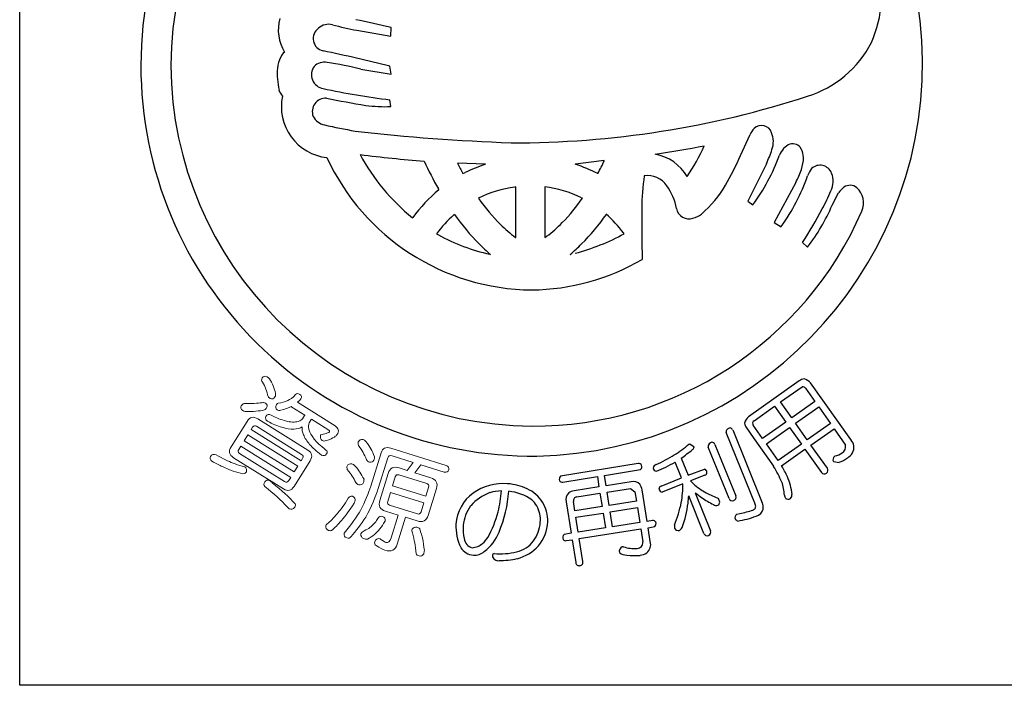
# Model space of a CAD drawing. Units: inches. Extents: x 4904 to 5711, y 225 to 785.
# Drawn here: x 4904 to 4933, y 225 to 244 of the extents above; entities that cross this region are included whole.
import ezdxf

# ---------------------------------------------------------------- set-up
doc = ezdxf.new("R2010")
doc.units = ezdxf.units.IN
doc.header["$MEASUREMENT"] = 0
doc.layers.add('図枠', color=7, linetype='Continuous')
doc.layers.add('図枠-ﾏｰｸ', color=251, linetype='Continuous')

# ---------------------------------------------------------------- blocks, each defined once
blk = doc.blocks.new('A$C5C304B90')
at = {"layer": '図枠-ﾏｰｸ', "color": 251}
for p, q in [((-5.005, 1.223), (-4.026, 1.054)), ((-4.026, 1.054), (-4.016, 1.302)), ((-4.893, 0.097), (-4.016, -0.051)), ((-4.016, -0.051), (-4.048, 0.178)), ((-4.026, -0.993), (-4.049, -0.796)), ((6.127, -2.413), (6.402, -1.805)), ((2.174, -2.559), (1.333, -2.667)), ((-1.277, -2.666), (-2.085, -2.636)), ((6.876, -2.654), (6.341, -3.741)), ((-1.935, -2.934), (-1.866, -2.907)), ((1.982, -2.94), (1.987, -2.934)), ((-2.629, -3.407), (-2.641, -3.381)), ((-0.391, -3.326), (-0.421, -3.328)), ((-0.391, -4.79), (-0.391, -3.326)), ((0.447, -3.325), (0.445, -3.326)), ((0.445, -3.326), (0.445, -4.79)), ((7.731, -3.194), (7.104, -4.355)), ((-1.479, -3.651), (-1.49, -3.649)), ((1.544, -3.649), (1.534, -3.651)), ((8.789, -3.854), (8.971, -3.498)), ((6.341, -3.741), (6.485, -3.847)), ((-3.393, -4.22), (-3.385, -4.217)), ((-2.179, -4.122), (-2.195, -4.136)), ((2.226, -4.116), (2.234, -4.122)), ((7.104, -4.355), (7.309, -4.479)), ((-2.692, -4.686), (-2.641, -4.715)), ((-0.403, -4.79), (-0.391, -4.79)), ((0.445, -4.79), (0.501, -4.759)), ((2.751, -4.684), (2.729, -4.662)), ((7.925, -4.937), (8.075, -5.072)), ((-1.144, -5.28), (-1.132, -5.284)), ((1.185, -5.284), (1.198, -5.28)), ((7.833, -8.955), (6.355, -9.997)), ((7.289, -9.569), (7.92, -9.13)), ((9.324, -10.662), (8.159, -9.009)), ((8.014, -9.171), (8.286, -9.558)), ((6.519, -10.112), (7.116, -9.691)), ((7.116, -9.691), (7.442, -10.153)), ((7.615, -10.031), (7.289, -9.569)), ((8.286, -9.558), (7.615, -10.031)), ((7.724, -10.185), (8.395, -9.712)), ((8.395, -9.712), (8.736, -10.195)), ((6.769, -10.628), (6.497, -10.241)), ((7.442, -10.153), (6.769, -10.628)), ((8.065, -10.669), (7.724, -10.185)), ((8.736, -10.195), (8.065, -10.669)), ((6.557, -12.552), (5.709, -10.457)), ((5.899, -10.379), (6.756, -12.496)), ((6.3, -10.32), (6.495, -10.597)), ((6.877, -10.782), (7.551, -10.307)), ((7.551, -10.307), (7.892, -10.791)), ((8.171, -10.818), (8.841, -10.345)), ((8.841, -10.345), (9.17, -10.819)), ((4.63, -10.793), (4.651, -10.782)), ((4.651, -10.782), (4.777, -10.872)), ((5.384, -10.801), (5.99, -12.296)), ((6.495, -10.597), (7.086, -11.437)), ((7.219, -11.266), (6.877, -10.782)), ((7.892, -10.791), (7.219, -11.266)), ((8.647, -11.494), (8.171, -10.818)), ((5.793, -12.375), (5.188, -10.88)), ((7.32, -11.418), (7.998, -10.94)), ((7.998, -10.94), (8.474, -11.616)), ((8.875, -11.137), (8.857, -11.147)), ((3.161, -11.359), (0.906, -11.72)), ((4.412, -11.77), (4.228, -11.315)), ((4.407, -11.199), (4.606, -11.691)), ((8.821, -11.297), (8.988, -11.321)), ((2.181, -11.704), (3.228, -11.53)), ((2.228, -12), (2.181, -11.704)), ((4.606, -11.691), (5.083, -11.516)), ((5.091, -11.692), (4.674, -11.861)), ((0.966, -11.896), (1.972, -11.737)), ((1.972, -11.737), (2.018, -12.033)), ((2.95, -11.886), (2.228, -12)), ((3.821, -12.01), (4.412, -11.77)), ((4.457, -11.949), (3.857, -12.187)), ((4.674, -11.861), (4.797, -11.982)), ((2.018, -12.033), (1.296, -12.146)), ((1.374, -12.325), (2.048, -12.219)), ((2.048, -12.219), (2.109, -12.606)), ((2.257, -12.186), (2.931, -12.08)), ((2.318, -12.573), (2.257, -12.186)), ((2.931, -12.08), (3.063, -12.177)), ((3.063, -12.177), (3.106, -12.449)), ((3.413, -13.035), (3.269, -12.12)), ((4.813, -12.203), (5.259, -13.305)), ((5.185, -12.233), (5.484, -12.375)), ((1.068, -12.467), (1.211, -13.381)), ((1.32, -12.73), (1.278, -12.457)), ((3.106, -12.449), (2.318, -12.573)), ((5.066, -13.384), (4.623, -12.289)), ((2.109, -12.606), (1.32, -12.73)), ((1.35, -12.916), (2.138, -12.792)), ((2.138, -12.792), (2.206, -13.225)), ((2.347, -12.759), (3.136, -12.635)), ((2.415, -13.192), (2.347, -12.759)), ((3.136, -12.635), (3.203, -13.068)), ((6.016, -12.823), (6.111, -12.802)), ((1.418, -13.349), (1.35, -12.916)), ((3.203, -13.068), (2.415, -13.192)), ((3.57, -13.01), (3.413, -13.035)), ((1.211, -13.381), (1.008, -13.419)), ((2.206, -13.225), (1.418, -13.349)), ((1.447, -13.536), (3.233, -13.254)), ((3.233, -13.254), (3.292, -13.633)), ((3.442, -13.221), (3.639, -13.182)), ((3.505, -13.623), (3.442, -13.221)), ((1.069, -13.595), (1.241, -13.568)), ((1.241, -13.568), (1.346, -14.233)), ((1.552, -14.2), (1.447, -13.536))]:
    blk.add_line(p, q, dxfattribs=at)
at = {"layer": '図枠-ﾏｰｸ', "color": 251, "lineweight": 0}
for p, q in [((-8.172, -10.521), (-8.279, -10.692)), ((-6.721, -11.429), (-8.172, -10.521)), ((-8.279, -10.692), (-6.828, -11.6)), ((-6.828, -11.6), (-6.721, -11.429))]:
    blk.add_line(p, q, dxfattribs=at)
at = {"layer": '図枠-ﾏｰｸ', "color": 251}
for centre, radius, start, end in [((0.068, 0.204), 11.345, 89.9958, 179.9958), ((0.06, 0.197), 11.353, 0.7824, 89.9569), ((0.143, 0.128), 10.55, 90.4044, 179.5789), ((6.609, 2.318), 3.621, 336.3994, 14.9916), ((-6.068, 1.224), 1.22, 163.9786, 211.4178), ((-10.229, -24.123), 26.173, 76.2689, 78.5606), ((-5.91, 0.984), 0.366, 125.5416, 257.637), ((-5.828, 0.967), 0.431, 74.7966, 133.0935), ((-3.359, 10.168), 9.095, 254.9888, 259.5719), ((7.133, 2.313), 3.146, 287.4176, 332.6574), ((-6.875, 0.293), 0.376, 128.5025, 155.8736), ((-16.22, -48.099), 49.788, 75.8493, 78.141), ((-6.256, -0.009), 1.065, 154.6228, 172.9185), ((-5.954, -0.125), 0.421, 78.3791, 134.5241), ((-7.75, -12.006), 12.436, 76.7175, 81.3005), ((-0.015, 0.286), 11.427, 271.1533, 0.3289), ((0.068, 0.206), 11.345, 180.0018, 270.7399), ((0.143, 0.282), 10.551, 180.4185, 269.593), ((-5.032, -0.035), 2.286, 176.056, 192.0726), ((-5.914, -0.065), 0.412, 144.3906, 259.6338), ((-6.658, -0.297), 0.647, 199.5006, 217.7963), ((-0.945, 23.598), 24.591, 258.1665, 262.7495), ((-5.709, -0.992), 1.491, 168.4745, 263.4724), ((-5.911, -1.139), 0.391, 87.0249, 200.501), ((-0.104, 27.712), 29.043, 258.5082, 260.7999), ((-0.434, 25.355), 27.399, 269.7955, 288.0912), ((-4.165, 3.526), 4.521, 262.5903, 271.7527), ((-5.829, -1.028), 0.512, 208.974, 256.4131), ((-1.061, 20.661), 22.718, 257.5747, 259.8665), ((1.45, 54.695), 56.772, 263.4165, 267.9995), ((7.007, -2.092), 0.669, 136.3107, 154.6064), ((6.738, -1.845), 0.304, 17.9495, 134.9448), ((6.41, -2.012), 0.67, 339.9245, 22.9563), ((-1.825, 33.301), 36.095, 278.7288, 281.0206), ((-0.777, 0.515), 6.422, 326.5266, 335.689), ((3.528, -1.087), 3.697, 334.9216, 341.795), ((7.816, -2.624), 0.601, 115.3176, 158.3495), ((7.635, -2.36), 0.289, 28.1022, 105.2624), ((7.417, -2.478), 0.537, 0.9489, 28.32), ((0.129, 0.301), 6.617, 204.7861, 269.4747), ((0.755, 44.035), 46.768, 263.0364, 265.3281), ((0.381, 0.465), 6.015, 208.3024, 231.1448), ((-7.303, 1.934), 10.489, 332.3471, 334.6389), ((3.413, -3.703), 1.349, 30.1143, 79.744), ((-1.24, 0.794), 8.035, 329.6064, 336.4798), ((1.739, -0.382), 5.877, 323.8722, 339.8889), ((6.839, -2.463), 1.115, 341.3646, 359.6603), ((7.199, 2.187), 11.306, 204.92, 209.503), ((5.438, 0.969), 8.342, 205.6016, 207.8934), ((0.43, -7.685), 5.301, 108.7943, 115.6677), ((-0.045, -6.854), 4.408, 62.6264, 71.7888), ((5.471, -1.981), 2.566, 331.7666, 340.929), ((8.871, -3.299), 0.851, 143.372, 159.3887), ((8.434, -3.057), 0.362, 21.1309, 132.8253), ((9.25, -3.912), 5.986, 171.2297, 180.3921), ((3.422, -3.683), 0.69, 34.8379, 97.4069), ((2.434, -1.018), 5.978, 324.6298, 340.6465), ((8.179, -3.159), 0.637, 333.9941, 21.4332), ((0.359, -6.953), 4.637, 130.1125, 143.847), ((0.053, -6.777), 3.481, 97.8247, 116.1204), ((0.002, -6.782), 3.487, 64.367, 82.6627), ((2.633, -4.253), 1.663, 10.3028, 35.412), ((3.029, -1.767), 3.058, 309.9408, 330.5119), ((9.562, -3.905), 0.718, 127.1177, 145.4134), ((9.306, -3.583), 0.306, 50.2554, 125.3675), ((9.117, -3.787), 0.584, 335.7057, 48.7573), ((5.027, 1.192), 8.119, 216.8309, 223.7043), ((-3.187, -0.321), 5.784, 315.7189, 324.8813), ((4.245, -1.6), 4.866, 330.9374, 337.8109), ((40.164, -4.43), 36.904, 179.2599, 181.5517), ((4.635, -3.876), 0.375, 192.2304, 287.2284), ((-3.942, 2.716), 14.121, 327.183, 331.7661), ((3.377, -1.498), 5.902, 322.7347, 336.4692), ((0.301, -6.89), 3.717, 132.1843, 143.6339), ((3.538, -0.074), 7.005, 215.3022, 224.4647), ((0.126, 0.118), 10.386, 269.6827, 336.4797), ((-3.483, -0.068), 7.009, 315.498, 324.6604), ((-0.243, -6.896), 3.719, 36.9389, 48.3886), ((4.593, -3.621), 0.632, 284.0548, 309.164), ((2.476, -0.944), 4.803, 226.3158, 233.1893), ((-1.764, -1.733), 3.779, 306.8126, 315.975), ((0.115, 0.322), 5.742, 241.3121, 257.3288), ((-0.314, 0.946), 6.41, 284.8385, 298.573), ((2.492, -1.006), 5.606, 225.157, 229.74), ((-2.438, -1), 5.611, 310.2189, 314.802), ((-0.003, 0.189), 6.504, 270.6323, 300.2599), ((7.979, -9.116), 0.218, 91.3761, 132.192), ((7.94, -9.211), 0.0838, 28.546, 103.6582), ((7.858, -9.303), 0.421, 44.3693, 73.997), ((6.647, -10.298), 0.419, 133.9665, 163.5942), ((6.46, -10.176), 0.216, 181.141, 221.9569), ((6.563, -10.186), 0.0862, 120.9012, 219.7109), ((5.832, -10.445), 0.124, 94.4925, 185.6221), ((5.808, -10.419), 0.0991, 23.7134, 82.0102), ((2.458, -8.294), 3.311, 301.8377, 311.0002), ((5.32, -10.865), 0.133, 99.2114, 186.417), ((5.289, -10.835), 0.101, 19.7665, 84.4552), ((8.978, -10.874), 0.2, 298.8731, 16.0333), ((9.089, -10.889), 0.328, 330.9899, 44.0415), ((0.433, -4.718), 7.419, 295.9755, 300.5585), ((-1.618, -2.94), 10.224, 306.1077, 308.3995), ((4.684, -10.872), 0.0939, 301.1847, 359.4816), ((8.608, -10.267), 0.91, 287.0621, 300.7967), ((8.898, -10.727), 0.575, 305.4475, 326.0186), ((3.175, -11.452), 0.0937, 29.5428, 98.4366), ((3.144, -11.446), 0.119, 315.058, 19.7466), ((3.722, -11.512), 0.131, 108.0167, 170.5856), ((1.744, -6.913), 5.055, 292.5614, 299.4348), ((3.34, -13.688), 4.582, 25.1192, 29.7023), ((8.93, -11.244), 0.121, 126.8036, 205.9991), ((8.484, -10.043), 1.373, 291.5313, 302.9809), ((3.702, -11.473), 0.11, 189.4322, 260.4108), ((5.031, -11.629), 0.124, 9.0312, 65.1761), ((5.062, -11.606), 0.0916, 288.9529, 357.8466), ((4.36, -13.156), 3.223, 23.063, 32.2255), ((8.561, -11.544), 0.113, 219.3103, 302.5375), ((8.561, -11.554), 0.105, 305.6083, 34.7828), ((-0.746, -13.51), 1.571, 85.9026, 124.4948), ((-0.756, -13.592), 1.654, 65.1663, 85.7373), ((0.992, -11.813), 0.126, 132.5236, 201.4173), ((0.95, -11.802), 0.0954, 217.0697, 279.6387), ((3.022, -12.116), 0.241, 40.4664, 107.2634), ((2.876, -12.182), 0.398, 8.9546, 34.0638), ((1.081, -11.917), 3.376, 350.2893, 359.4518), ((6.559, -9.689), 2.892, 232.4757, 241.6381), ((6.024, -12.352), 1.38, 3.4076, 19.4243), ((5.753, -12.468), 1.881, 6.6401, 22.6567), ((-0.914, -13.205), 1.225, 126.0843, 175.714), ((-0.644, -13.534), 1.425, 110.7476, 138.1187), ((-0.791, -13.387), 1.238, 90.7762, 106.7929), ((-8.503, -11.262), 7.746, 348.8397, 353.4228), ((-4.414, -11.868), 3.828, 337.3193, 355.6149), ((-0.735, -13.539), 1.385, 54.6162, 84.2438), ((-0.47, -13.003), 0.998, 31.7711, 65.8942), ((1.307, -12.395), 0.25, 132.1731, 196.8618), ((1.347, -12.5), 0.357, 98.2087, 125.5798), ((3.853, -12.097), 0.0928, 110.1336, 181.1122), ((3.873, -12.072), 0.116, 193.1983, 262.092), ((6.7, -9.946), 2.942, 230.0849, 234.668), ((7.563, -12.274), 0.161, 178.451, 214.8122), ((7.451, -12.262), 0.17, 318.7512, 3.9909), ((-0.471, -13.011), 0.807, 32.1515, 48.1682), ((-0.479, -13.01), 1.01, 357.7243, 31.8473), ((1.385, -12.434), 0.11, 95.5506, 192.4615), ((0.228, -11.593), 4.275, 338.7685, 347.931), ((1.582, -12.152), 3.043, 339.5847, 353.3192), ((1.897, -12.162), 2.728, 352.7389, 357.3219), ((6.408, -10.316), 2.471, 235.2274, 244.3899), ((5.434, -12.4), 0.173, 237.2106, 282.4503), ((5.418, -12.475), 0.107, 299.6186, 357.9155), ((4.858, -12.687), 0.699, 17.337, 26.4994), ((5.89, -12.332), 0.106, 204.2672, 291.4728), ((5.895, -12.334), 0.102, 288.8892, 21.96), ((6.459, -12.601), 0.109, 288.2149, 27.0246), ((6.36, -12.656), 0.427, 356.941, 22.0502), ((7.511, -12.258), 0.135, 233.2463, 300.0433), ((-0.729, -13.282), 1.201, 144.3945, 174.0221), ((-4.763, -11.627), 4.023, 332.1731, 343.6227), ((-0.526, -12.994), 0.845, 355.1244, 29.2475), ((6.093, -12.924), 0.127, 127.5373, 204.6975), ((5.702, -10.368), 2.468, 279.5422, 288.7046), ((6.523, -12.618), 0.271, 282.3286, 347.0172), ((-0.659, -13.165), 1.477, 177.9995, 205.3706), ((-0.725, -12.989), 1.044, 323.8877, 355.7661), ((-0.662, -12.996), 1.194, 321.0442, 357.4053), ((3.584, -13.107), 0.0975, 29.3158, 98.2096), ((3.557, -13.096), 0.118, 313.6379, 18.3266), ((4.813, -13.179), 0.601, 176.3606, 185.5231), ((6.21, -12.725), 0.343, 227.3018, 241.0363), ((5.603, -10.279), 2.782, 279.1246, 290.5742), ((-0.737, -13.248), 1.19, 175.5914, 193.8871), ((-2.083, -12.874), 1.29, 306.7647, 338.6432), ((1.091, -13.51), 0.123, 132.4951, 203.4738), ((4.319, -13.185), 0.117, 206.4076, 287.6254), ((4.238, -13.105), 0.223, 301.2548, 330.8824), ((5.162, -13.346), 0.104, 201.5162, 292.6459), ((5.162, -13.344), 0.105, 292.5021, 21.6766), ((-1.59, -13.508), 0.303, 184.9101, 255.8888), ((-1.717, -13.239), 0.565, 275.406, 309.529), ((-2.346, -12.639), 1.432, 313.6336, 322.796), ((-0.545, -13.102), 0.832, 282.0057, 322.8216), ((1.051, -13.508), 0.0887, 215.0119, 281.8089), ((3.123, -13.652), 0.17, 271.4166, 6.4146), ((3.216, -13.712), 0.303, 308.2768, 17.1705), ((-1.559, -13.491), 0.533, 215.2503, 262.6895), ((-1.602, -13.584), 0.436, 266.7113, 311.951), ((-1.004, -14.035), 0.0708, 106.6799, 175.5737), ((-0.838, -12.143), 1.834, 264.1692, 284.7403), ((-0.696, -12.845), 1.318, 284.9682, 316.8466), ((2.747, -13.9), 0.138, 113.6321, 196.8593), ((2.812, -13.71), 0.303, 229.4901, 272.5219), ((2.795, -14.785), 1.017, 93.5177, 95.8095), ((3.045, -12.91), 0.915, 250.0377, 275.1469), ((3.131, -13.512), 0.515, 279.1206, 301.9629), ((-0.909, -14.009), 0.167, 186.8788, 279.9496), ((-0.894, -11.527), 2.646, 270.3086, 281.7582), ((1.443, -14.225), 0.0974, 184.5469, 283.3566), ((1.459, -14.224), 0.0961, 273.6047, 14.2988), ((3.053, -12.409), 1.62, 261.9057, 275.6402)]:
    blk.add_arc(centre, radius, start, end, dxfattribs=at)
at = {"layer": '図枠-ﾏｰｸ', "color": 251, "lineweight": 0}
for points in [[(-7.754, -8.87), (-7.717, -8.82), (-7.671, -8.809), (-7.615, -8.836)], [(-7.615, -8.836), (-7.598, -8.847), (-7.573, -8.868), (-7.54, -8.898)], [(-7.746, -8.992), (-7.78, -8.961), (-7.783, -8.92), (-7.754, -8.87)], [(-7.586, -9.414), (-7.612, -9.261), (-7.665, -9.121), (-7.746, -8.992)], [(-7.54, -8.898), (-7.456, -9.028), (-7.399, -9.171), (-7.37, -9.326)], [(-7.526, -9.466), (-7.55, -9.449), (-7.57, -9.431), (-7.586, -9.414)], [(-7.386, -9.422), (-7.427, -9.48), (-7.473, -9.494), (-7.526, -9.466)], [(-7.37, -9.326), (-7.361, -9.356), (-7.367, -9.388), (-7.386, -9.422)], [(-7.015, -9.526), (-6.948, -9.5), (-6.871, -9.443), (-6.785, -9.356)], [(-6.785, -9.356), (-6.757, -9.32), (-6.716, -9.317), (-6.663, -9.348)], [(-6.663, -9.348), (-6.616, -9.382), (-6.605, -9.427), (-6.63, -9.482)], [(-8.319, -9.815), (-8.374, -9.773), (-8.39, -9.73), (-8.369, -9.684)], [(-8.369, -9.684), (-8.346, -9.648), (-8.316, -9.623), (-8.279, -9.61)], [(-8.279, -9.61), (-8.171, -9.614), (-8.074, -9.615), (-7.988, -9.613)], [(-7.988, -9.613), (-7.901, -9.606), (-7.827, -9.6), (-7.767, -9.593)], [(-7.767, -9.593), (-7.731, -9.579), (-7.695, -9.581), (-7.658, -9.6)], [(-7.658, -9.6), (-7.61, -9.637), (-7.6, -9.683), (-7.628, -9.739)], [(-7.325, -9.793), (-7.363, -9.755), (-7.372, -9.71), (-7.354, -9.658)], [(-7.354, -9.658), (-7.343, -9.64), (-7.321, -9.621), (-7.289, -9.6)], [(-7.289, -9.6), (-7.188, -9.592), (-7.097, -9.567), (-7.015, -9.526)], [(-6.91, -9.702), (-6.993, -9.745), (-7.095, -9.78), (-7.216, -9.806)], [(-6.893, -9.716), (-6.9, -9.712), (-6.906, -9.707), (-6.91, -9.702)], [(-6.63, -9.482), (-6.666, -9.518), (-6.701, -9.55), (-6.734, -9.578)], [(-6.734, -9.578), (-6.734, -9.578), (-5.64, -10.263), (-5.64, -10.263)], [(-8.247, -9.845), (-8.276, -9.837), (-8.3, -9.827), (-8.319, -9.815)], [(-7.692, -9.801), (-7.837, -9.833), (-8.021, -9.848), (-8.247, -9.845)], [(-8.195, -10.131), (-8.115, -10.003), (-8.011, -9.979), (-7.883, -10.059)], [(-7.628, -9.739), (-7.641, -9.76), (-7.663, -9.781), (-7.692, -9.801)], [(-7.605, -10.13), (-7.656, -10.094), (-7.67, -10.046), (-7.649, -9.989)], [(-7.649, -9.989), (-7.611, -9.928), (-7.559, -9.916), (-7.495, -9.954)], [(-7.495, -9.954), (-7.339, -10.032), (-7.199, -10.087), (-7.075, -10.118)], [(-7.216, -9.806), (-7.254, -9.819), (-7.29, -9.815), (-7.325, -9.793)], [(-6.515, -9.953), (-6.515, -9.953), (-6.893, -9.716), (-6.893, -9.716)], [(-6.583, -10.056), (-6.583, -10.056), (-6.524, -9.962), (-6.524, -9.962)], [(-6.524, -9.962), (-6.522, -9.958), (-6.519, -9.955), (-6.515, -9.953)], [(-8.66, -10.874), (-8.66, -10.874), (-8.195, -10.131), (-8.195, -10.131)], [(-7.919, -10.274), (-7.966, -10.244), (-8.004, -10.253), (-8.034, -10.301)], [(-6.612, -11.091), (-6.612, -11.091), (-7.919, -10.274), (-7.919, -10.274)], [(-7.883, -10.059), (-7.883, -10.059), (-6.432, -10.967), (-6.432, -10.967)], [(-7.183, -10.302), (-7.311, -10.269), (-7.452, -10.211), (-7.605, -10.13)], [(-7.075, -10.118), (-6.931, -10.157), (-6.809, -10.162), (-6.709, -10.135)], [(-6.709, -10.135), (-6.646, -10.116), (-6.604, -10.09), (-6.583, -10.056)], [(-6.391, -10.176), (-6.419, -10.22), (-6.419, -10.289), (-6.393, -10.384)], [(-6.332, -10.082), (-6.332, -10.082), (-6.391, -10.176), (-6.391, -10.176)], [(-6.328, -10.07), (-6.328, -10.074), (-6.33, -10.078), (-6.332, -10.082)], [(-5.823, -10.386), (-5.823, -10.386), (-6.328, -10.07), (-6.328, -10.07)], [(-5.64, -10.263), (-5.537, -10.327), (-5.518, -10.413), (-5.585, -10.52)], [(-8.034, -10.301), (-8.034, -10.301), (-8.075, -10.366), (-8.075, -10.366)], [(-8.075, -10.366), (-8.075, -10.366), (-6.624, -11.274), (-6.624, -11.274)], [(-6.84, -10.356), (-6.936, -10.362), (-7.051, -10.344), (-7.183, -10.302)], [(-6.596, -10.293), (-6.658, -10.335), (-6.74, -10.356), (-6.84, -10.356)], [(-6.558, -10.518), (-6.594, -10.44), (-6.606, -10.365), (-6.596, -10.293)], [(-6.378, -10.799), (-6.457, -10.711), (-6.517, -10.617), (-6.558, -10.518)], [(-6.393, -10.384), (-6.374, -10.462), (-6.324, -10.549), (-6.245, -10.645)], [(-6.014, -10.691), (-6.064, -10.645), (-6.079, -10.591), (-6.06, -10.53)], [(-6.06, -10.53), (-6.058, -10.526), (-6.053, -10.522), (-6.045, -10.518)], [(-6.045, -10.518), (-5.963, -10.503), (-5.903, -10.487), (-5.865, -10.469)], [(-5.865, -10.469), (-5.832, -10.456), (-5.813, -10.444), (-5.807, -10.436)], [(-5.807, -10.436), (-5.795, -10.417), (-5.801, -10.4), (-5.823, -10.386)], [(-5.585, -10.52), (-5.597, -10.534), (-5.622, -10.557), (-5.66, -10.587)], [(-8.378, -10.85), (-8.378, -10.85), (-8.437, -10.944), (-8.437, -10.944)], [(-6.927, -11.758), (-6.927, -11.758), (-8.378, -10.85), (-8.378, -10.85)], [(-6.039, -11.11), (-6.183, -10.998), (-6.297, -10.894), (-6.378, -10.799)], [(-6.245, -10.645), (-6.177, -10.731), (-6.064, -10.837), (-5.904, -10.964)], [(-5.893, -10.689), (-5.944, -10.709), (-5.984, -10.709), (-6.014, -10.691)], [(-5.66, -10.587), (-5.708, -10.62), (-5.785, -10.654), (-5.893, -10.689)], [(-4.963, -10.829), (-4.973, -10.785), (-4.974, -10.75), (-4.966, -10.724)], [(-4.966, -10.724), (-4.937, -10.675), (-4.892, -10.653), (-4.829, -10.66)], [(-4.829, -11.036), (-4.86, -10.977), (-4.905, -10.908), (-4.963, -10.829)], [(-4.829, -10.66), (-4.797, -10.67), (-4.769, -10.687), (-4.744, -10.712)], [(-4.744, -10.712), (-4.686, -10.795), (-4.638, -10.867), (-4.601, -10.929)], [(-9.256, -11.149), (-9.215, -11.091), (-9.162, -11.076), (-9.096, -11.103)], [(-9.096, -11.103), (-8.994, -11.161), (-8.901, -11.21), (-8.817, -11.248)], [(-8.588, -11.186), (-8.716, -11.106), (-8.74, -11.002), (-8.66, -10.874)], [(-8.437, -10.944), (-8.468, -10.994), (-8.459, -11.033), (-8.412, -11.062)], [(-8.412, -11.062), (-8.412, -11.062), (-7.106, -11.88), (-7.106, -11.88)], [(-6.583, -11.208), (-6.554, -11.161), (-6.564, -11.122), (-6.612, -11.091)], [(-6.432, -10.967), (-6.308, -11.044), (-6.285, -11.147), (-6.365, -11.275)], [(-5.887, -11.077), (-5.923, -11.131), (-5.973, -11.142), (-6.039, -11.11)], [(-5.904, -10.964), (-5.869, -10.998), (-5.863, -11.036), (-5.887, -11.077)], [(-4.727, -11.25), (-4.76, -11.17), (-4.794, -11.099), (-4.829, -11.036)], [(-4.604, -12.016), (-4.604, -12.016), (-4.303, -11.047), (-4.303, -11.047)], [(-4.601, -10.929), (-4.567, -10.994), (-4.531, -11.07), (-4.493, -11.157)], [(-4.303, -11.047), (-4.261, -10.911), (-4.167, -10.865), (-4.023, -10.91)], [(-3.988, -11.132), (-4.052, -11.112), (-4.093, -11.133), (-4.112, -11.194)], [(-4.023, -10.91), (-4.023, -10.91), (-2.413, -11.411), (-2.413, -11.411)], [(-3.373, -11.323), (-3.373, -11.323), (-3.988, -11.132), (-3.988, -11.132)], [(-9.213, -11.289), (-9.267, -11.248), (-9.282, -11.201), (-9.256, -11.149)], [(-8.909, -11.446), (-8.999, -11.405), (-9.101, -11.352), (-9.213, -11.289)], [(-8.817, -11.248), (-8.741, -11.286), (-8.669, -11.317), (-8.602, -11.342)], [(-8.602, -11.342), (-8.513, -11.379), (-8.424, -11.408), (-8.336, -11.432)], [(-7.138, -12.094), (-7.138, -12.094), (-8.588, -11.186), (-8.588, -11.186)], [(-6.365, -11.275), (-6.365, -11.275), (-6.831, -12.019), (-6.831, -12.019)], [(-6.624, -11.274), (-6.624, -11.274), (-6.583, -11.208), (-6.583, -11.208)], [(-5.285, -11.531), (-5.297, -11.488), (-5.3, -11.454), (-5.292, -11.428)], [(-5.292, -11.428), (-5.261, -11.379), (-5.215, -11.359), (-5.153, -11.368)], [(-5.153, -11.368), (-5.123, -11.377), (-5.093, -11.393), (-5.064, -11.418)], [(-5.064, -11.418), (-5.003, -11.493), (-4.955, -11.557), (-4.919, -11.609)], [(-4.646, -11.314), (-4.685, -11.302), (-4.712, -11.281), (-4.727, -11.25)], [(-4.511, -11.255), (-4.536, -11.308), (-4.581, -11.328), (-4.646, -11.314)], [(-4.493, -11.157), (-4.494, -11.189), (-4.5, -11.222), (-4.511, -11.255)], [(-4.112, -11.194), (-4.112, -11.194), (-4.388, -12.083), (-4.388, -12.083)], [(-3.548, -11.555), (-3.548, -11.555), (-3.373, -11.323), (-3.373, -11.323)], [(-3.148, -11.394), (-3.148, -11.394), (-3.323, -11.624), (-3.323, -11.624)], [(-2.473, -11.604), (-2.473, -11.604), (-3.148, -11.394), (-3.148, -11.394)], [(-2.413, -11.411), (-2.353, -11.436), (-2.328, -11.48), (-2.336, -11.542)], [(-8.595, -11.577), (-8.691, -11.544), (-8.796, -11.5), (-8.909, -11.446)], [(-8.313, -11.651), (-8.41, -11.632), (-8.504, -11.607), (-8.595, -11.577)], [(-8.336, -11.432), (-8.301, -11.434), (-8.275, -11.441), (-8.257, -11.452)], [(-8.214, -11.593), (-8.233, -11.624), (-8.266, -11.644), (-8.313, -11.651)], [(-8.257, -11.452), (-8.21, -11.494), (-8.196, -11.541), (-8.214, -11.593)], [(-5.142, -11.719), (-5.179, -11.666), (-5.227, -11.603), (-5.285, -11.531)], [(-4.919, -11.609), (-4.88, -11.669), (-4.84, -11.737), (-4.8, -11.811)], [(-4.342, -12.425), (-4.342, -12.425), (-4.099, -11.643), (-4.099, -11.643)], [(-4.099, -11.643), (-4.05, -11.485), (-3.945, -11.431), (-3.785, -11.481)], [(-3.787, -11.685), (-3.84, -11.669), (-3.876, -11.689), (-3.894, -11.746)], [(-2.979, -11.937), (-2.979, -11.937), (-3.787, -11.685), (-3.787, -11.685)], [(-3.785, -11.481), (-3.785, -11.481), (-3.548, -11.555), (-3.548, -11.555)], [(-3.323, -11.624), (-3.323, -11.624), (-2.864, -11.767), (-2.864, -11.767)], [(-2.336, -11.542), (-2.363, -11.594), (-2.409, -11.615), (-2.473, -11.604)], [(-7.677, -12.02), (-7.712, -11.986), (-7.714, -11.941), (-7.683, -11.885)], [(-7.683, -11.885), (-7.645, -11.835), (-7.595, -11.826), (-7.534, -11.857)], [(-7.534, -11.857), (-7.513, -11.87), (-7.486, -11.892), (-7.454, -11.922)], [(-7.454, -11.922), (-7.194, -12.131), (-6.975, -12.332), (-6.795, -12.528)], [(-7.106, -11.88), (-7.057, -11.911), (-7.017, -11.901), (-6.986, -11.852)], [(-6.986, -11.852), (-6.986, -11.852), (-6.927, -11.758), (-6.927, -11.758)], [(-5.036, -11.911), (-5.074, -11.838), (-5.109, -11.774), (-5.142, -11.719)], [(-4.952, -11.976), (-4.993, -11.962), (-5.021, -11.941), (-5.036, -11.911)], [(-4.815, -11.911), (-4.843, -11.965), (-4.888, -11.987), (-4.952, -11.976)], [(-4.8, -11.811), (-4.801, -11.848), (-4.806, -11.881), (-4.815, -11.911)], [(-3.894, -11.746), (-3.894, -11.746), (-3.975, -12.006), (-3.975, -12.006)], [(-2.925, -12.047), (-2.908, -11.99), (-2.925, -11.953), (-2.979, -11.937)], [(-2.864, -11.767), (-2.705, -11.817), (-2.649, -11.921), (-2.698, -12.079)], [(-7.026, -12.617), (-7.204, -12.426), (-7.421, -12.227), (-7.677, -12.02)], [(-6.831, -12.019), (-6.911, -12.147), (-7.013, -12.172), (-7.138, -12.094)], [(-4.901, -12.722), (-4.764, -12.446), (-4.665, -12.211), (-4.604, -12.016)], [(-4.388, -12.083), (-4.465, -12.331), (-4.587, -12.608), (-4.752, -12.911)], [(-4.033, -12.193), (-4.033, -12.193), (-4.114, -12.454), (-4.114, -12.454)], [(-3.064, -12.494), (-3.064, -12.494), (-4.033, -12.193), (-4.033, -12.193)], [(-3.975, -12.006), (-3.975, -12.006), (-3.006, -12.308), (-3.006, -12.308)], [(-3.006, -12.308), (-3.006, -12.308), (-2.925, -12.047), (-2.925, -12.047)], [(-2.698, -12.079), (-2.698, -12.079), (-2.941, -12.86), (-2.941, -12.86)], [(-6.795, -12.528), (-6.787, -12.555), (-6.792, -12.586), (-6.809, -12.622)], [(-5.548, -12.774), (-5.472, -12.691), (-5.375, -12.553), (-5.256, -12.358)], [(-5.09, -12.504), (-5.219, -12.711), (-5.34, -12.878), (-5.451, -13.006)], [(-5.256, -12.358), (-5.226, -12.318), (-5.186, -12.301), (-5.136, -12.308)], [(-5.136, -12.308), (-5.068, -12.331), (-5.044, -12.382), (-5.064, -12.46)], [(-5.064, -12.46), (-5.071, -12.471), (-5.08, -12.485), (-5.09, -12.504)], [(-4.176, -12.737), (-4.335, -12.687), (-4.391, -12.583), (-4.342, -12.425)], [(-4.114, -12.454), (-4.131, -12.511), (-4.114, -12.548), (-4.06, -12.565)], [(-4.06, -12.565), (-4.06, -12.565), (-3.252, -12.816), (-3.252, -12.816)], [(-3.145, -12.755), (-3.145, -12.755), (-3.064, -12.494), (-3.064, -12.494)], [(-6.97, -12.667), (-6.993, -12.65), (-7.012, -12.634), (-7.026, -12.617)], [(-6.809, -12.622), (-6.853, -12.684), (-6.907, -12.7), (-6.97, -12.667)], [(-5.843, -13.088), (-5.739, -12.995), (-5.64, -12.89), (-5.548, -12.774)], [(-5.375, -13.377), (-5.156, -13.111), (-4.998, -12.893), (-4.901, -12.722)], [(-3.808, -12.851), (-3.808, -12.851), (-4.176, -12.737), (-4.176, -12.737)], [(-4.015, -13.514), (-4.015, -13.514), (-3.808, -12.851), (-3.808, -12.851)], [(-3.252, -12.816), (-3.199, -12.832), (-3.163, -12.812), (-3.145, -12.755)], [(-5.908, -13.159), (-5.897, -13.13), (-5.875, -13.106), (-5.843, -13.088)], [(-5.451, -13.006), (-5.556, -13.129), (-5.653, -13.227), (-5.741, -13.301)], [(-4.752, -12.911), (-4.889, -13.128), (-5.03, -13.317), (-5.176, -13.477)], [(-4.633, -13.214), (-4.584, -13.178), (-4.535, -13.131), (-4.485, -13.075)], [(-4.485, -13.075), (-4.453, -13.035), (-4.425, -12.994), (-4.399, -12.953)], [(-4.399, -12.953), (-4.364, -12.896), (-4.318, -12.876), (-4.263, -12.891)], [(-4.194, -13.036), (-4.244, -13.12), (-4.293, -13.192), (-4.342, -13.253)], [(-4.263, -12.891), (-4.202, -12.912), (-4.178, -12.959), (-4.189, -13.031)], [(-4.189, -13.031), (-4.189, -13.031), (-4.194, -13.036), (-4.194, -13.036)], [(-3.595, -12.917), (-3.595, -12.917), (-3.838, -13.699), (-3.838, -13.699)], [(-3.255, -13.023), (-3.255, -13.023), (-3.595, -12.917), (-3.595, -12.917)], [(-2.941, -12.86), (-2.991, -13.018), (-3.095, -13.072), (-3.255, -13.023)], [(-5.833, -13.296), (-5.89, -13.267), (-5.914, -13.222), (-5.908, -13.159)], [(-5.741, -13.301), (-5.769, -13.308), (-5.8, -13.306), (-5.833, -13.296)], [(-5.301, -13.516), (-5.369, -13.491), (-5.394, -13.444), (-5.375, -13.377)], [(-4.817, -13.537), (-4.87, -13.505), (-4.895, -13.459), (-4.891, -13.397)], [(-4.891, -13.397), (-4.873, -13.355), (-4.842, -13.326), (-4.795, -13.31)], [(-4.795, -13.31), (-4.727, -13.277), (-4.672, -13.245), (-4.633, -13.214)], [(-4.5, -13.415), (-4.563, -13.469), (-4.629, -13.513), (-4.7, -13.547)], [(-4.342, -13.253), (-4.39, -13.314), (-4.442, -13.368), (-4.5, -13.415)], [(-3.397, -13.365), (-3.409, -13.322), (-3.412, -13.288), (-3.404, -13.262)], [(-3.404, -13.262), (-3.374, -13.215), (-3.329, -13.194), (-3.268, -13.201)], [(-3.33, -13.662), (-3.345, -13.577), (-3.367, -13.478), (-3.397, -13.365)], [(-3.268, -13.201), (-3.236, -13.21), (-3.208, -13.228), (-3.183, -13.253)], [(-3.183, -13.253), (-3.147, -13.364), (-3.118, -13.463), (-3.097, -13.549)], [(-5.176, -13.477), (-5.203, -13.518), (-5.245, -13.532), (-5.301, -13.516)], [(-4.7, -13.547), (-4.741, -13.552), (-4.78, -13.549), (-4.817, -13.537)], [(-4.451, -13.739), (-4.485, -13.708), (-4.499, -13.671), (-4.491, -13.625)], [(-4.491, -13.625), (-4.465, -13.549), (-4.413, -13.522), (-4.336, -13.544)], [(-4.336, -13.544), (-4.33, -13.546), (-4.321, -13.55), (-4.311, -13.558)], [(-4.311, -13.558), (-4.237, -13.612), (-4.187, -13.642), (-4.164, -13.649)], [(-3.838, -13.699), (-3.892, -13.872), (-4.011, -13.93), (-4.194, -13.874)], [(-4.164, -13.649), (-4.099, -13.669), (-4.049, -13.624), (-4.015, -13.514)], [(-3.287, -13.974), (-3.298, -13.854), (-3.312, -13.749), (-3.33, -13.662)], [(-3.097, -13.549), (-3.081, -13.643), (-3.065, -13.752), (-3.049, -13.876)], [(-4.194, -13.874), (-4.25, -13.856), (-4.336, -13.811), (-4.451, -13.739)], [(-3.204, -14.039), (-3.245, -14.026), (-3.273, -14.004), (-3.287, -13.974)], [(-3.068, -13.977), (-3.093, -14.03), (-3.138, -14.05), (-3.204, -14.039)], [(-3.049, -13.876), (-3.052, -13.912), (-3.058, -13.945), (-3.068, -13.977)]]:
    blk.add_open_spline(points, degree=3, dxfattribs=at)
blk = doc.blocks.new('A$C4581036F')
at = {"layer": '図枠'}
blk.add_lwpolyline([(-0.04, 36.152), (28.96, 36.152), (28.96, 0.152), (-0.04, 0.152)], close=True, dxfattribs=at)
at = {"layer": '図枠-ﾏｰｸ'}
blk.add_blockref('A$C5C304B90', (14.754, 17.947), dxfattribs=at)

msp = doc.modelspace()

# ---------------------------------------------------------------- linework, layer by layer
at = {"layer": '図枠'}
msp.add_lwpolyline([(4904.345, 784.885), (5711.345, 784.885), (5711.345, 224.885), (4904.345, 224.885)], close=True, dxfattribs=at)

# ---------------------------------------------------------------- block references
msp.add_blockref('A$C4581036F', (4904.385, 224.733), dxfattribs=at)

doc.saveas('drawing.dxf')
